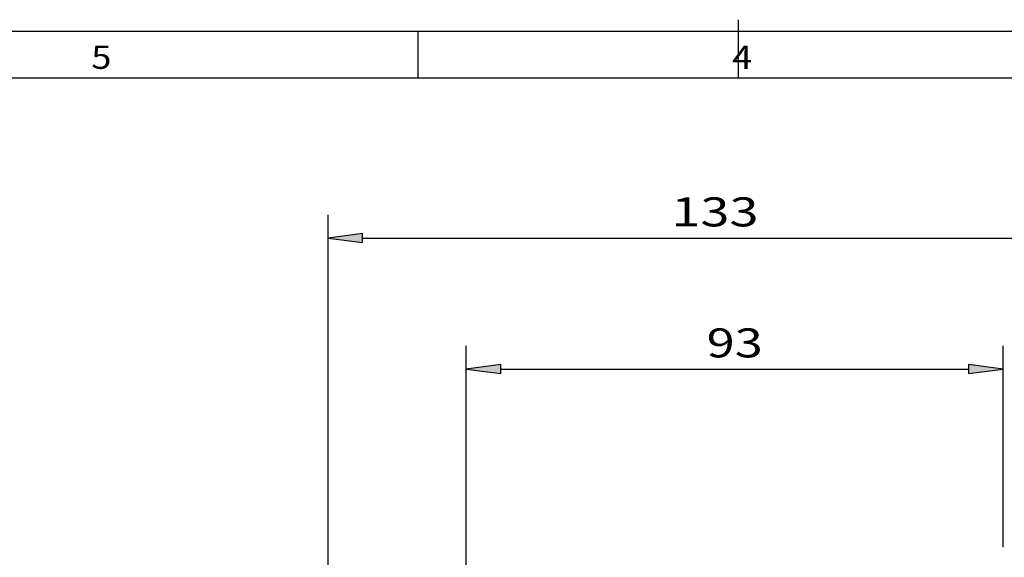
# Model space of a CAD drawing. Extents: x -1 to 399, y -3 to 286.
# Drawn here: x 135 to 220, y 240 to 286 of the extents above; entities that cross this region are included whole.
import ezdxf
from ezdxf.enums import TextEntityAlignment as Align

# ---------------------------------------------------------------- set-up
doc = ezdxf.new("R2010")
doc.units = 0
doc.layers.get('0').update_dxf_attribs({"linetype": 'CONTINUOUS'})
doc.layers.add('1', color=7, linetype='CONTINUOUS')
doc.styles.get("Standard").update_dxf_attribs({"font": 'isocp.shx'})
doc.dimstyles.get("Standard").update_dxf_attribs({"dimtxt": 2.5, "dimasz": 2.5, "dimexe": 1.25, "dimexo": 0.625, "dimtad": 1, "dimcen": 2.5, "dimazin": 3, "dimtfac": 1, "dimtmove": 0, "dimatfit": 3})

# ---------------------------------------------------------------- blocks, each defined once
blk = doc.blocks.new('*D105')
at = {"color": 7}
for p, q in [((161.947702, 203.437168), (161.947702, 269.105286)), ((228.597702, 240.111107), (228.597702, 269.105286)), ((164.922036, 267.105286), (225.623367, 267.105286)), ((228.597702, 196.206038), (228.597702, 237.286339))]:
    blk.add_line(p, q, dxfattribs=at)
for points in [[(164.922036, 267.496864), (161.947702, 267.105286), (164.922036, 266.713707)], [(225.623367, 266.713707), (228.597702, 267.105286), (225.623367, 267.496864)]]:
    blk.add_lwpolyline(points, close=True, dxfattribs=at)
for points in [[(164.922036, 267.496864), (161.947702, 267.105286), (164.922036, 267.496864), (164.922036, 266.713707)], [(225.623367, 266.713707), (228.597702, 267.105286), (225.623367, 266.713707), (225.623367, 267.496864)]]:
    blk.add_solid(points, dxfattribs=at)
blk.add_text('133', height=2.5, dxfattribs=at).set_placement((191.519819, 268.105286), (199.025583, 268.105286), align=Align.FIT)
blk = doc.blocks.new('*D107')
at = {"color": 7}
for p, q in [((173.847702, 202.320618), (173.847702, 257.826042)), ((220.097702, 240.487305), (220.097702, 257.826042)), ((176.822036, 255.826042), (217.123367, 255.826042)), ((220.097702, 231.194752), (220.097702, 236.246399))]:
    blk.add_line(p, q, dxfattribs=at)
for points in [[(176.822036, 256.217621), (173.847702, 255.826042), (176.822036, 255.434464)], [(217.123367, 255.434464), (220.097702, 255.826042), (217.123367, 256.217621)]]:
    blk.add_lwpolyline(points, close=True, dxfattribs=at)
for points in [[(176.822036, 256.217621), (173.847702, 255.826042), (176.822036, 256.217621), (176.822036, 255.434464)], [(217.123367, 255.434464), (220.097702, 255.826042), (217.123367, 255.434464), (217.123367, 256.217621)]]:
    blk.add_solid(points, dxfattribs=at)
blk.add_text('93', height=2.5, dxfattribs=at).set_placement((194.554113, 256.826042), (199.39129, 256.826042), align=Align.FIT)
blk = doc.blocks.new('BLOCK10')
at = {"color": 7}
blk.add_text('5', height=2, dxfattribs=at).set_placement((141.549042, 281.668365), (143.283905, 281.668365), align=Align.FIT)
blk = doc.blocks.new('BLOCK11')
at = {"color": 7}
blk.add_text('4', height=2, dxfattribs=at).set_placement((196.749039, 281.668365), (198.483902, 281.668365), align=Align.FIT)

msp = doc.modelspace()

# ---------------------------------------------------------------- linework, layer by layer
at = {"color": 1}
msp.add_line((4.1, 280.9), (390.5, 280.9), dxfattribs=at)
at = {"layer": '1', "color": 8}
for p, q in [((197.3, 280.9), (197.3, 285.9)), ((0.1, 284.9), (394.5, 284.9)), ((169.7, 280.9), (169.7, 284.9))]:
    msp.add_line(p, q, dxfattribs=at)

# ---------------------------------------------------------------- block references
for name in ['BLOCK10', 'BLOCK11']:
    msp.add_blockref(name, (0, 0))

# ---------------------------------------------------------------- dimensions: what is measured, and where the dimension line sits
at = {"color": 0}
for base, p1, p2, picture, middle in [((161.947702, 267.105286), (228.597702, 196.206037), (161.947702, 203.437167), '*D105', (195.272702, 269.355286)), ((173.847702, 255.826044), (220.097702, 231.194752), (173.847702, 202.320619), '*D107', (196.972702, 258.076044))]:
    dim = msp.add_linear_dim(base=base, p1=p1, p2=p2, angle=179.999046, dimstyle='STANDARD', override={"dimlfac": 2}, dxfattribs=at)
    dim.commit()
    dim.dimension.update_dxf_attribs({"geometry": picture, "text_midpoint": middle, "dimtype": 160, "oblique_angle": 89.999523})

doc.saveas('drawing.dxf')
